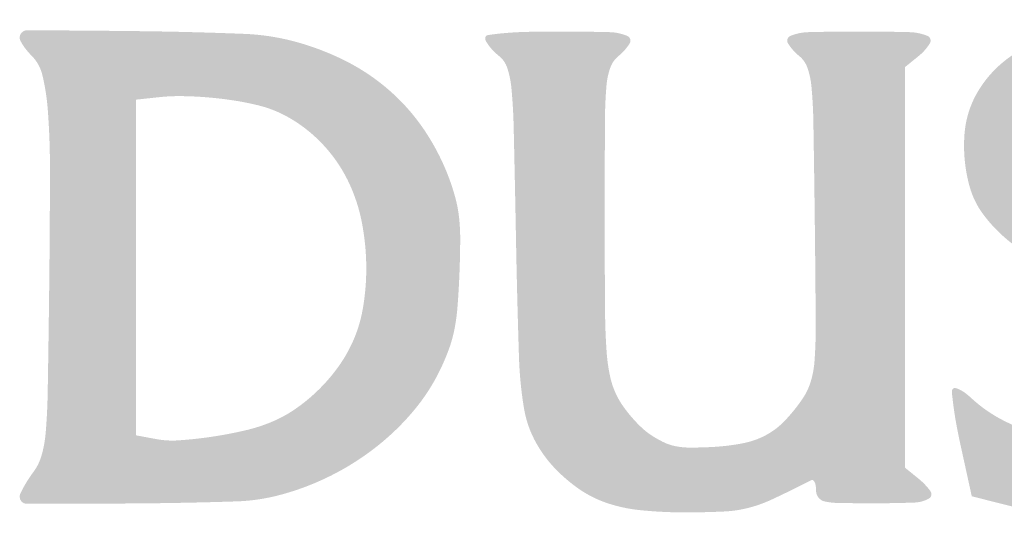
# Model space of a CAD drawing. Units: millimetres. Extents: x 1824 to 3818, y 14 to 2960.
# Drawn here: x 2588 to 2639, y 179 to 204 of the extents above; entities that cross this region are included whole.
import ezdxf
from ezdxf.enums import TextEntityAlignment as Align

# ---------------------------------------------------------------- set-up
doc = ezdxf.new("R2010")
doc.units = ezdxf.units.MM
doc.header["$LTSCALE"] = 80
doc.layers.get('0').update_dxf_attribs({"linetype": 'CONTINUOUS', "lineweight": 30})
doc.styles.add('HY견고딕', font='txt')
doc.styles.add('ROMANS', font='romans.shx', dxfattribs={"width": 0.7, "height": 3.5, "bigfont": 'whgtxt.shx'})

# ---------------------------------------------------------------- blocks, each defined once
blk = doc.blocks.new('hico_ci')
at = {"true_color": 0x0e4194}
h = blk.add_hatch(color=154, dxfattribs=at)
edge = h.paths.add_edge_path()
edge.add_arc((41.33029590934376, 1.311866098670933), 0.9331379517712083, 34.06225023765203, 48.84282805736395)
edge.add_arc((41.30783715378783, 1.286173606579723), 0.9672627206465315, 48.84280218868069, 63.33373112599993)
edge.add_arc((41.19329519575916, 1.058094064975762), 1.222488380494853, 63.33381112679624, 75.49133052628412)
edge.add_arc((41.23739182206378, 1.228491615016068), 1.046477478817443, 75.49140022850108, 87.73210614449131)
edge.add_arc((40.58627819101861, -15.21234505802664), 17.50020226897344, 87.73207727100537, 89.30241542046596)
edge.add_arc((40.06720966163903, -57.84057117673711), 60.13158852564686, 89.30237927917568, 89.79649731608951)
edge.add_arc((40.28066411351546, 2.256850368213719), 0.03378790736678357, 89.79653289156295, 179.9999884341883)
edge.add_arc((40.27840999354521, 2.256850359424902), 0.03153378739648747, 179.9999716384596, 207.0061193609945)
edge.add_arc((40.44988110126758, 2.344242064866819), 0.2239906681868981, 207.0060607457899, 213.3633445091702)
edge.add_arc((40.4905583755293, 2.371026219684978), 0.2726941751515231, 213.3633018324543, 219.5669191843991)
edge.add_arc((40.53122396428984, 2.404627609675359), 0.3254458909374376, 219.566840196678, 224.9999830695839)
edge.add_arc((40.16835173442337, 2.041755323814343), 0.1877329775424802, 13.527648251474886, 45.00004143390743, ccw=False)
edge.add_arc((39.38281740741792, 1.852762542094538), 0.995682512133312, 4.379948555046326, 13.527744399497578, ccw=False)
edge.add_arc((36.89997104218321, 1.662588686814871), 3.485801418649243, -0.03374818783618139, 4.380002089591699, ccw=False)
edge.add_arc((-8.761879741994676, 1.689432177766875), 49.1476600931419, 359.3280392374451, 359.9663125710271, ccw=False)
edge.add_arc((-51.60291686395232, 2.191826218090142), 91.99164288482932, 359.0237250814326, 359.32808008328755, ccw=False)
edge.add_arc((37.67090541071639, 0.6705206947502802), 2.704859349838961, 355.1399592754823, 359.0237829323989, ccw=False)
edge.add_arc((39.82585199769807, 0.487290320918973), 0.54213695372839, 344.1071497240439, 355.13997426480785, ccw=False)
edge.add_arc((40.12123948874932, 0.4031865961946721), 0.2350096081826984, 323.50159097309705, 344.1072046663529, ccw=False)
edge.add_arc((40.87871165758202, -0.1572807561086904), 0.707268344203981, 143.5015921996985, 146.943205541307)
edge.add_arc((40.74195991383442, -0.0682796166117754), 0.5441051061589354, 146.9432648137426, 151.1327238698063)
edge.add_arc((40.69089394412856, -0.0401289608363129), 0.4857939350055082, 151.1325965860084, 155.0388737017169)
edge.add_arc((40.28541487511734, 0.1486142445818928), 0.03853866896861334, 155.0389162040422, 180.0000058318816)
edge.add_arc((40.27859230349361, 0.1486142201138421), 0.03171609734489022, 179.9999628843685, 269.9665954564731)
edge.add_arc((40.31463120818916, 62.03262501332107), 61.91573738439803, 269.9666330919558, 270.4298115429314)
edge.add_arc((40.64187632608804, 18.40736737582982), 18.28925238614124, 270.42987862465, 271.8805883860111)
edge.add_arc((41.21291083054837, 1.015907681003696), 0.8884204887283089, 271.8806559508266, 284.9557871498288)
edge.add_arc((41.12445082835768, 1.347062815989787), 1.231187020662875, 284.9558357354903, 296.5099297476522)
edge.add_arc((41.12550772886925, 1.344944219685956), 1.228819429276645, 296.5099235357042, 308.0807053683179)
edge.add_arc((41.17213906406789, 1.285431976575595), 1.153213949961826, 308.0807002861428, 320.0279538056412)
edge.add_arc((41.35794755417976, 1.129674763297928), 0.9107575528805312, 320.0279439635401, 334.2880792186332)
edge.add_arc((41.26922899565875, 1.172395597295605), 1.009226087362893, 334.2880414132211, 340.1220123515689)
edge.add_arc((41.65593690122876, 1.032577752330681), 0.5980180694441332, 340.1219718998186, 348.7553392305958)
edge.add_arc((41.37245182432662, 1.088938917244306), 0.8870515791564633, 348.7553430928933, 355.5204674327608)
edge.add_arc((38.24683695442303, 1.333806662564115), 4.022243523465522, 355.5204681512045, 357.7235376050004)
edge.add_arc((37.80244127521962, 1.35147594501494), 4.466990331466243, 357.7234945253828, 359.7242123201775)
edge.add_arc((41.37378117870293, 1.334286613554397), 0.8956090609600849, 359.7241419698212, 366.3088231697793)
edge.add_arc((41.68389337233799, 1.368571783905054), 0.5836073854083329, 6.30881074442129, 14.90693373128936)
edge.add_arc((41.27661725034756, 1.260150841665919), 1.005067870222175, 14.90695394577044, 20.62984171990071)
edge.add_arc((41.22513822299442, 1.240769200434741), 1.060074581381329, 20.62990953829982, 34.06228563754876)
edge = h.paths.add_edge_path(flags=16)
edge.add_arc((40.75931151532308, 1.197085284562363), 1.07884260282022, -10.009192033711088, 0.6053909442327949, ccw=False)
edge.add_arc((41.20008497904013, 1.119292460628415), 0.6312568906124376, 334.13442334378675, 349.99077716659576, ccw=False)
edge.add_arc((41.16557021355447, 1.136027447982102), 0.6696147951077646, 323.26317405755896, 334.1343358772659, ccw=False)
edge.add_arc((41.04156762144675, 1.228581862033195), 0.824349931415866, 313.96106481206186, 323.26307994177995, ccw=False)
edge.add_arc((41.05480823118182, 1.214853483702143), 0.8052768583315503, 304.55693829369756, 313.9609989484252, ccw=False)
edge.add_arc((41.1771762139013, 1.03718542305532), 0.5895458615581706, 292.6764278355329, 304.5569405673562, ccw=False)
edge.add_arc((41.11170083524706, 1.193890400930286), 0.7593795310725188, 283.18313794198576, 292.67642817456743, ccw=False)
edge.add_arc((40.84439616329581, 2.335063735651246), 1.931441119695273, 278.45527892543646, 283.183114245821, ccw=False)
edge.add_arc((40.84598185765356, 2.32438240065548), 1.920642724468755, 273.8642719181271, 278.455341467065, ccw=False)
edge.add_arc((40.94787675312455, 0.8158707491636648), 0.4086936603764691, 259.3943596230664, 273.8642877736672, ccw=False)
edge.add_line((40.87265745614872, 0.414158706284212), (40.78125120614874, 0.4312742312842062))
edge.add_line((40.78125120614874, 0.4312742312842062), (40.78125120614874, 1.972204815659197))
edge.add_line((40.78125120614874, 1.972204815659197), (40.88671995614874, 1.983515875034186))
edge.add_arc((40.97899563541455, 1.123096402508537), 0.865353378502273, 89.33189246021573, 96.12128897299431, ccw=False)
edge.add_arc((40.96943085097291, 0.3028604216082869), 1.685645125056388, 85.20956725952738, 89.33189774082399, ccw=False)
edge.add_arc((40.96258075813103, 0.2211178385478547), 1.767674227558249, 81.15552060301383, 85.20957624516808, ccw=False)
edge.add_arc((41.0439125369133, 0.7438100351317019), 1.238692195151997, 75.86321184132669, 81.15548425916057, ccw=False)
edge.add_arc((41.21569151671235, 1.425837906665805), 0.5353643658646466, 61.48274753505541, 75.86319134977202, ccw=False)
edge.add_arc((41.15823153417097, 1.320083460907341), 0.6557207217017067, 49.1308452365796, 61.48284234579472, ccw=False)
edge.add_arc((41.13618681482217, 1.294604819732484), 0.6894124240323443, 37.08883996453551, 49.13094419344691, ccw=False)
edge.add_arc((41.14603719992442, 1.302050893122342), 0.6770643838933732, 24.88246098290199, 37.08888713081609, ccw=False)
edge.add_arc((41.06160899944109, 1.262891500734227), 0.7701319886162431, 11.072389666771414, 24.882497115165904, ccw=False)
edge.add_arc((40.72340270106912, 1.196706717302348), 1.114753412523944, 0.6053466555367777, 11.072419006051177, ccw=False)
h = blk.add_hatch(color=154, dxfattribs=at)
edge = h.paths.add_edge_path()
edge.add_arc((45.55956052234916, 2.26677269380194), 1.218666179219028, 230.3769247678084, 240.301450214209)
edge.add_arc((46.9532277614129, 4.71028684838717), 4.031684095423581, 240.3015324199604, 244.3723131736234)
edge.add_arc((42.93295746803761, -3.670265928489485), 5.263273574077256, 61.40041647314558, 64.37229656279129, ccw=False)
edge.add_arc((45.11351752669742, 0.3292346624126026), 0.7079637990953815, 48.35447306235051, 61.40036398733929, ccw=False)
edge.add_arc((45.39868373257798, 0.6499115345262538), 0.2788327919601353, 25.08761900469841, 48.35446848927228, ccw=False)
edge.add_arc((45.42283144536157, 0.6612166306634606), 0.2521697607872237, -3.0390456799977983e-05, 25.087651246077087, ccw=False)
edge.add_arc((45.47564823734746, 0.6612164808789487), 0.1993529688012934, -26.46265031171731, 4.607234075137967e-06, ccw=False)
edge.add_arc((45.35485015597828, 0.7213463486972245), 0.3342891665623693, 315.56773501733056, 333.5372799872615, ccw=False)
edge.add_arc((45.32282370844371, 0.7527443056418548), 0.3791391949010637, 298.7249744455548, 315.5677358087229, ccw=False)
edge.add_arc((45.33950109139738, 0.7223134086537755), 0.3444379759943719, 280.6251892599612, 298.72501687852747, ccw=False)
edge.add_arc((45.26931561375545, 1.096429081332602), 0.7250802461311421, 264.91720660235717, 280.62529671430474, ccw=False)
edge.add_arc((45.31471226378665, 1.606822344655257), 1.237488422372666, 254.3911400809552, 264.9172177307122, ccw=False)
edge.add_arc((45.30986343304824, 1.589461252562089), 1.219462921646261, 243.8046244883646, 254.3910782080718, ccw=False)
edge.add_arc((45.06149663252859, 1.084608606452093), 0.6568242615068679, 226.9820811943741, 243.8045550922391, ccw=False)
edge.add_arc((44.4120704179735, 0.3886206162537178), 0.2950967912342491, 46.98210213111498, 53.43533863153606)
edge.add_arc((44.48955288699767, 0.4930853335773406), 0.1650336905039319, 53.43535142651541, 63.40654219817712)
edge.add_arc((44.51815953556735, 0.550227815531855), 0.1011306108730529, 63.40653486834858, 75.63055803225794)
edge.add_arc((44.54033733835917, 0.6367963378747561), 0.01176638985979957, 75.63051731784168, 134.9998538388813)
edge.add_arc((44.54546957057306, 0.6316642062144098), 0.01902439115985996, 135.0001237391211, 185.8871988709507)
edge.add_arc((46.8495904085035, 0.8692479888639326), 2.335361777976216, 185.8871093779416, 187.5498037278344)
edge.add_arc((46.13253821971506, 0.7742139487270521), 1.612039366996002, 187.5498684530354, 190.4591918516393)
edge.add_arc((47.33356073805453, 0.9959247767935437), 2.83335455188482, 190.4591747689886, 192.3663926496737)
edge.add_line((44.56594549364871, 0.3891267250341883), (44.61807942802375, 0.1513427312842026))
edge.add_line((44.61807942802375, 0.1513427312842026), (44.79372669052373, 0.1072215531592207))
edge.add_arc((45.09803793624894, 1.318693113737837), 1.249107151675007, 255.8995274234589, 264.3260000930492)
edge.add_arc((45.19539380466381, 2.298568009672664), 2.233806586425527, 264.3259894818081, 269.7790600412507)
edge.add_arc((45.19506131876551, 2.211644925984558), 2.146882866894422, 269.7789879190841, 275.2714555008818)
edge.add_arc((45.31702287031959, 0.8897888128695257), 0.8194122631388456, 275.271396537065, 286.5449797919916)
edge.add_arc((45.2656080999447, 1.062862921278878), 0.9999617732860403, 286.5449829078553, 302.95390012024)
edge.add_arc((45.4079656747823, 0.8432647740035861), 0.7382576934546858, 302.9539039381098, 323.5531522221165)
edge.add_arc((45.49922310279163, 0.7758697143281523), 0.6248116171240137, 323.5530811757073, 346.1959790289476)
edge.add_arc((45.55767741227413, 0.7615086526941184), 0.5646190396148697, 346.1958761751769, 370.6252944976935)
edge.add_arc((45.77135292905945, 0.8015950418593007), 0.347215854105912, 10.62521998512779, 33.8212965498926)
edge.add_arc((45.53121079752333, 0.6407054121174411), 0.6362724511538553, 33.8212360231477, 48.56232940574251)
edge.add_arc((45.21766277244467, 0.2855270388898816), 1.110048812783508, 48.56229454290212, 59.37651740067485)
edge.add_arc((44.10046970591702, -1.601775642924977), 3.303227273530088, 59.37650136874344, 64.17214561111246)
edge.add_arc((47.53709311534919, 5.498416017252964), 4.58493487424059, 240.0340377767078, 244.1721767578087, ccw=False)
edge.add_arc((45.57808532861361, 2.10065530038122), 0.6628831920712492, 222.7862778824991, 240.0340489431103, ccw=False)
edge.add_arc((45.25331108941663, 1.800055391487433), 0.2203466267199806, 188.4574609886215, 222.7862561584536, ccw=False)
edge.add_arc((45.23534100314225, 1.797383461024907), 0.2021789847954377, 151.8450242705245, 188.4574830275684, ccw=False)
edge.add_arc((45.2515784937259, 1.788693597534063), 0.2205955487507558, 106.85991779507589, 151.8450657672097, ccw=False)
edge.add_arc((45.38512834147383, 1.348022262700681), 0.6810592141764761, 87.42472693787789, 106.85994384821211, ccw=False)
edge.add_arc((45.3777684294584, 1.184405119268405), 0.8448418076631699, 69.98069936234958, 87.42466888268058, ccw=False)
edge.add_arc((45.46899584555064, 1.434787717683975), 0.5783574984886842, 46.808675359635004, 69.98070626756157, ccw=False)
edge.add_line((45.86484495614872, 1.8564521312842), (45.92812620614876, 1.797045212534215))
edge.add_line((45.92812620614876, 1.797045212534201), (45.92812620614876, 2.2803142750342))
edge.add_line((45.92812620614876, 2.2803142750342), (45.78611686552375, 2.3107698250342))
edge.add_arc((45.55714103899925, 1.243092738544007), 1.091954344351803, 77.8956035570268, 86.5658168105111)
edge.add_arc((45.44676573528443, -0.5961899455392228), 2.934545861655198, 86.56580643871092, 90.71127688462441)
edge.add_arc((45.44677629289095, -0.5970428658182954), 2.935398847273209, 90.71127627577621, 94.72821576305662)
edge.add_arc((45.25541266184484, 1.716605866607892), 0.6138496885551742, 94.72821975627649, 107.5499973467125)
edge.add_arc((45.4005285867143, 1.257753631164292), 1.095102226857366, 107.5499994045228, 122.2112083005337)
edge.add_arc((45.09649657464035, 1.740338823967065), 0.5247304773130633, 122.2112046584169, 147.6274101061395)
edge.add_arc((45.03321353039047, 1.780456938777363), 0.4498024663594785, 147.6274023589266, 175.52702433632)
edge.add_arc((45.28455116799341, 1.76079644154045), 0.7019078872192528, 175.5270997877614, 195.5192158149272)
edge.add_arc((44.97934224198696, 1.676044945512601), 0.3851504017635689, 195.5193123772298, 216.6011039964898)
edge.add_arc((45.21598514203492, 1.851800014033145), 0.6799210011336414, 216.6012031902984, 230.3768291806311)
h = blk.add_hatch(color=154, dxfattribs=at)
edge = h.paths.add_edge_path()
edge.add_arc((43.26725265208847, 2.009943413634716), 0.3274148214277562, 160.3986053077786, 175.1759878877646, ccw=False)
edge.add_arc((43.07111641048158, 2.079789852942909), 0.1192131154892755, 128.9988929276824, 160.3986440113576, ccw=False)
edge.add_arc((42.84783358696478, 2.355532720793661), 0.235595774546321, 308.9987934052056, 327.9292353239155)
edge.add_arc((43.0274394046628, 2.242993899337634), 0.02364475169982592, 327.9291743383477, 427.6870305633213)
edge.add_arc((42.94926718593319, 2.052514388019176), 0.2295411820069299, 67.68691423100871, 88.52870745564897)
edge.add_arc((42.72187689621148, -6.800442993305964), 9.085418368340195, 88.52866894803925, 90.00000435177344)
edge.add_arc((42.72187626532474, -4.081188899533316), 6.36616427456751, 90.0000005325867, 91.34437328328838)
edge.add_arc((42.6088337468737, 0.7356431614231269), 1.548005942338027, 91.34434083745516, 95.18875620300719)
edge.add_arc((42.57757034188825, 1.07992252386093), 1.202310006736073, 95.18877287464966, 98.6578819393482)
edge.add_arc((42.39874456980317, 2.254327347848658), 0.01436836365445688, 98.65788206680601, 179.9999289780635)
edge.add_arc((42.41448990986208, 2.254327345160178), 0.0301137037133755, 179.9999609975809, 210.2016750146596)
edge.add_arc((42.55973041571906, 2.338864815537264), 0.1981654470525743, 210.2016232749239, 217.7131593355253)
edge.add_arc((42.59953900702658, 2.369646656945335), 0.2484868709424365, 217.7130970296443, 224.8704498666656)
edge.add_arc((42.63858160054366, 2.408513585912686), 0.3035773626428354, 224.8705159447203, 231.0299331256464)
edge.add_arc((42.37379216656205, 2.081176275489582), 0.1174489538070178, 17.966457814107684, 51.02995629984548, ccw=False)
edge.add_arc((42.07873537174834, 1.98549676261382), 0.4276312894577964, 5.322750150465481, 17.966544597816608, ccw=False)
edge.add_arc((39.97668323605814, 1.789648868100798), 2.538787271127901, 1.3214925543745153, 5.322852358186822, ccw=False)
edge.add_arc((-67.75336552226375, -0.6954829310289483), 110.2974959007761, 1.0565375598895912, 1.3214731263437898, ccw=False)
edge.add_arc((82.99522449469862, 2.084604958124913), 40.47672696499762, 181.0564807502309, 181.8366170708877)
edge.add_arc((44.2995377057307, 0.8437890903171592), 1.761151286884434, 181.8366161129732, 189.4278213430792)
edge.add_arc((43.04275140021781, 0.6351027578386237), 0.4871568586832364, 189.427859584198, 207.2862451187862)
edge.add_arc((43.11304165252443, 0.6713611774104891), 0.5662478983724684, 207.2862704939721, 223.2395587947489)
edge.add_arc((43.22612064854644, 0.7776965669142157), 0.7214705590965008, 223.2395661726442, 235.3052110236717)
edge.add_arc((43.10495587041839, 0.6026793076486143), 0.5086045343314322, 235.3052694270786, 250.9855301093938)
edge.add_arc((43.16211339432698, 0.7685399523194292), 0.6840375300589444, 250.9855090442126, 264.1179773550745)
edge.add_arc((43.30020993498209, 2.108961614073436), 2.031554092420334, 264.1179074886022, 269.9500461494281)
edge.add_arc((43.30176970031829, 3.894674581690424), 3.817267741239474, 269.950003000927, 272.7108384690635)
edge.add_arc((43.45633715664843, 0.6302027595806123), 0.5491387083056034, 272.7108422169561, 284.2596783972637)
edge.add_arc((43.44091726990473, 0.6908738662267808), 0.61173867706491, 284.2597218354512, 294.9762992708692)
edge.add_arc((41.4186533785977, 5.032319622006597), 5.401070832643891, 294.9763033884972, 297.1351445061298)
edge.add_arc((43.88544397301473, 0.2190707311170002), 0.007479871782800579, 52.19853291980883, 117.13527930838731, ccw=False)
edge.add_arc((43.87601721246176, 0.2069185144321466), 0.02285973474964579, 23.818903779070183, 52.19846030798129, ccw=False)
edge.add_arc((43.8401663147169, 0.1910921759498478), 0.06204850685170599, 7.930455050553007, 23.818968943529228, ccw=False)
edge.add_arc((43.74578209101423, 0.1779441238495139), 0.1573441151344925, -2.982451974276046e-06, 7.93046223767368, ccw=False)
edge.add_arc((43.95585142687321, 0.1779441412460727), 0.05272522072448903, 180.0000278049249, 217.6567015570411)
edge.add_arc((43.95264712010072, 0.175471458736709), 0.0486777844144243, 217.6567215626933, 257.6309417408708)
edge.add_arc((44.00948497274578, 0.4346527204737924), 0.3140180714590192, 257.6309645290018, 269.0849290495235)
edge.add_arc((44.17030575140245, 10.50324938201261), 10.38389900698146, 269.0849205655046, 270.0000438923174)
edge.add_arc((44.1703142471693, 5.270582717068521), 5.15123234203435, 269.9999939823733, 272.0589197226342)
edge.add_arc((44.35010773457952, 0.2694323161591825), 0.146851158448282, 272.0588768338222, 298.8973065497489)
edge.add_arc((44.40995841703682, 0.1610009528996272), 0.02299856570622749, 298.8972965592372, 395.8829777077848)
edge.add_arc((44.18496660937853, -0.001764402216679173), 0.300692415727229, 35.88302348251241, 50.994733646927)
edge.add_line((44.37421995614875, 0.2319001000341956), (44.31093870614876, 0.2831537781592175))
edge.add_line((44.31093870614876, 0.2831537781592175), (44.31093870614876, 2.121214496909204))
edge.add_line((44.31093870614876, 2.121214496909204), (44.37421995614875, 2.172446912534213))
edge.add_arc((44.22600798436196, 2.355515030316369), 0.2355434659022281, 308.9936355873389, 327.9268089796366)
edge.add_arc((44.40556626100016, 2.242995335539305), 0.02364288444481087, 327.9268967470604, 427.6887100736269)
edge.add_arc((44.32738600715817, 2.052478646331295), 0.2295767596513368, 67.68875477147748, 88.52850235749462)
edge.add_arc((44.09999200818118, -6.800270055653868), 9.085245430692728, 88.52860658960815, 89.99994199334219)
edge.add_arc((44.10000309925346, -6.796886081241439), 9.08186145627583, 90.0000119432464, 91.47180569432109)
edge.add_arc((43.87263445496205, 2.05237340348755), 0.2296815028139676, 91.47177230586254, 112.3058375449033)
edge.add_arc((43.79443007090157, 2.242999976820869), 0.02363680827642251, 112.3057502898104, 212.0805650741148)
edge.add_arc((43.97382885736346, 2.355451760012429), 0.2353661830144547, 212.080547955754, 231.0232814631371)
edge.add_arc((43.75091599992061, 2.079948651052192), 0.1190235813130699, 19.29113266532039, 51.02323104204959, ccw=False)
edge.add_arc((43.52456605397157, 2.000721678149574), 0.3588385334457762, 5.350591602056227, 19.291083527848286, ccw=False)
edge.add_arc((41.76905795055609, 1.836306728699768), 2.122029100786474, 0.9647328149815166, 5.350533055542883, ccw=False)
edge.add_arc((-46.44789730887766, 0.3508247629678323), 90.3514904610114, 0.670210669446476, 0.9647108140483738, ccw=False)
edge.add_arc((-42.03120507661203, 0.4024783744553275), 85.93449619228392, 0.3596760582166212, 0.6702189931227736, ccw=False)
edge.add_arc((41.68666170270836, 0.9280288057154849), 2.21497982163303, -3.979668225456976, 0.3596246977792248, ccw=False)
edge.add_arc((43.45554728658288, 0.8049673398770807), 0.4418187084758175, 343.32166128373376, 356.02029171275973, ccw=False)
edge.add_arc((43.60408100640649, 0.760466473522996), 0.2867619671491216, 325.766466189041, 343.3216262688114, ccw=False)
edge.add_arc((43.18710490171691, 1.04420009732155), 0.7911168433582841, 316.2219242167587, 325.76646295794376, ccw=False)
edge.add_arc((43.51162911658741, 0.7332301822904128), 0.3416524353221712, 298.34585202557537, 316.2220054136476, ccw=False)
edge.add_arc((43.4996636576401, 0.7554090852135573), 0.3668531484579377, 281.2355645590981, 298.3459132362513, ccw=False)
edge.add_arc((43.37661646662218, 1.374821989410364), 0.9983695434175925, 273.13024743753533, 281.235594333576, ccw=False)
edge.add_arc((43.32067780135748, 2.397658083775099), 2.022734131933003, 270.12291421991233, 273.13031164826606, ccw=False)
edge.add_arc((43.32427429918545, 0.7210257615143405), 0.3460979523026306, 259.0208613751003, 270.1229665851381, ccw=False)
edge.add_arc((43.30107480916143, 0.6014444727537835), 0.2242870293164617, 244.3777902604603, 259.0209675924523, ccw=False)
edge.add_arc((43.41289243283182, 0.834593821083331), 0.4828635162401359, 236.1248053102908, 244.37778711627118, ccw=False)
edge.add_arc((43.32306688662283, 0.7007930408213667), 0.3217074504225204, 226.583810684936, 236.1246888499729, ccw=False)
edge.add_arc((43.54988403017074, 0.940508709197573), 0.6517220232402192, 220.9575172176622, 226.5837489970321, ccw=False)
edge.add_arc((43.55732776938265, 0.9469699362278732), 0.661578833483715, 215.3553461483212, 220.9575281379725, ccw=False)
edge.add_arc((43.31681279011832, 0.776326252741427), 0.3666776263583573, 206.6408948283795, 215.35527682666, ccw=False)
edge.add_arc((43.32409464171997, 0.7799789156505739), 0.374824239703562, 192.1410197612684, 206.6408511324796, ccw=False)
edge.add_arc((43.74659324663389, 0.8708707000204186), 0.8069890087674458, 183.9690300752845, 192.1409851898332, ccw=False)
edge.add_arc((45.96977629051497, 1.025123725814353), 3.035516962948607, 180.4167554280561, 183.9690384438402, ccw=False)
edge.add_arc((100.6303383229908, 1.422664982212439), 57.69752461686235, 180.000048091844, 180.416702541432, ccw=False)
edge.add_arc((132.7028803680508, 1.422542346179213), 89.77006666193277, 179.7077443201901, 179.9999526373665, ccw=False)
edge.add_arc((44.92189540533406, 1.870299762183876), 1.987939735501152, 175.1759574989854, 179.7076921308891, ccw=False)
blk = doc.blocks.new('HYOSUNG_TITLE_A4')
blk.add_blockref('hico_ci', (-146.0466095266641, 10.65474165895822))
for tag, height, style, width, p in [('GEN-TITLE-DES1{20}', 3.4, 'HY견고딕', 0.9, (-40.12195512001956, 40.23156919876124)), ('GEN-TITLE-DES2{24.5}', 2.5, 'ROMANS', 0.8, (-40.24577003001945, 36.36750108462855)), ('GEN-TITLE-NR{12.3}', 4, 'HY견고딕', 0.9, (-52.35236835450229, 27.93472779195201)), ('GEN-TITLE-DAT{7.1}', 2, 'ROMANS', 0.7, (-7.813813360791329, 21.46618360339403)), ('GEN-TITLE-REV{22.6}', 3, 'ROMANS', 0.7, (-4.610111477596121, 15.46031826081006))]:
    blk.add_attdef(tag, text='', height=height, dxfattribs=dict(style=style, width=width)).set_placement(p, align=Align.CENTER)
at = {"style": 'ROMANS', "width": 0.7}
for tag, height, p in [('GEN-TITLE-PLOT{5}', 1.8, (-160.0000000000002, 41.49999999999978)), ('GEN-TITLE-CHKM{2.5}', 2, (-167.5000000000001, 34.49999999999955)), ('GEN-TITLE-ISSD{5}', 1.8, (-160.0000000000002, 34.49999999999955)), ('GEN-TITLE-ITEM{12.7}', 3.5, (-120.0000000000001, 4.097021108535543)), ('GEN-TITLE-REF{12.7}', 3.5, (-39.42085257198779, 4.099999999999817)), ('GEN-TITLE-GRADE{22.6}', 3, (-4.664079815914306, 4.087387457092177))]:
    blk.add_attdef(tag, text='', height=height, dxfattribs=at).set_placement(p, align=Align.MIDDLE)
for tag, height, p in [('GEN-TITLE-CTRN{2.5}', 2, (-167.5000000000002, 41.49999999999978)), ('GEN-TITLE-POSI{22.6}', 2, (-8.07757402690612, 32.460909128455)), ('GEN-TITLE-APPM{2.5}', 2, (-167.5000000000001, 27.49999999999955)), ('GEN-TITLE-FSCM{20.7}', 1.8, (-12.77559254485186, 11.14676420777361))]:
    blk.add_attdef(tag, text='', height=height, dxfattribs=at).set_placement(p, align=Align.MIDDLE_CENTER)
for tag, p in [('GEN-TITLE-MAT2{35}', (-153.1717460559241, 41.4999999999998)), ('GEN-TITLE-MAT1{35}', (-153.1717460559242, 34.4999999999996)), ('GEN-TITLE-DACT{35}', (-153.1717460559241, 27.4999999999996))]:
    blk.add_attdef(tag, text='', height=2, dxfattribs=at).set_placement(p, align=Align.MIDDLE_LEFT)
at = {"style": 'ROMANS'}
blk.add_attdef('GEN-TITLE-SCA{12.7}', text='', height=2, dxfattribs=at).set_placement((-7.660747715843428, 26.68345472464819), align=Align.CENTER)

msp = doc.modelspace()

# ---------------------------------------------------------------- block references
at = {"lineweight": 0, "xscale": 11.2, "yscale": 11.2, "zscale": 11.2}
msp.add_blockref('HYOSUNG_TITLE_A4', (3773.004391092029, 58.80000000000765), dxfattribs=at)

doc.saveas('drawing.dxf')
